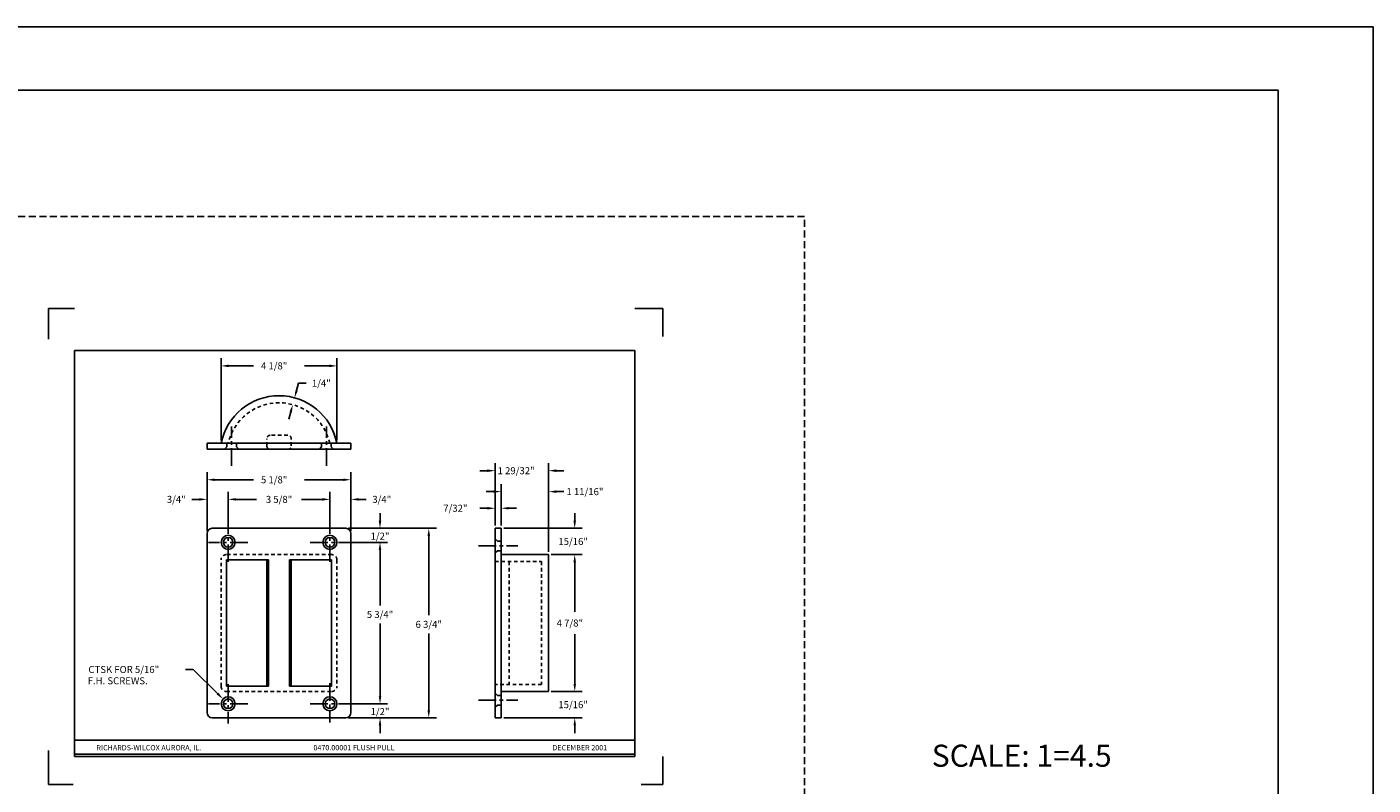
# Model space of a CAD drawing. Extents: x 0 to 76.5, y 0 to 49.5.
# Drawn here: x 28.6 to 76.5, y 22.5 to 49.5 of the extents above; entities that cross this region are included whole.
import ezdxf
from ezdxf.enums import TextEntityAlignment as Align

# ---------------------------------------------------------------- set-up
doc = ezdxf.new("R2010")
doc.units = 0
doc.header["$LTSCALE"] = 0.5
doc.header["$MEASUREMENT"] = 0
for name, pattern in [('CENTER', [2, 1.25, -0.25, 0.25, -0.25]), ('DASHED', [0.75, 0.5, -0.25]), ('HIDDEN', [0.375, 0.25, -0.125])]:
    doc.linetypes.add(name, pattern=pattern)
doc.layers.get('0').update_dxf_attribs({"linetype": 'CONTINUOUS'})
for name, color, linetype in [('1', 2, 'CONTINUOUS'), ('2', 3, 'HIDDEN'), ('3', 4, 'CENTER'), ('BORDER', 7, 'CONTINUOUS'), ('DIM', 6, 'CONTINUOUS')]:
    doc.layers.add(name, color=color, linetype=linetype)
doc.styles.add('1', font='ROMAND', dxfattribs={"height": 0.1875})
doc.styles.add('RS1', font='ROMANS', dxfattribs={"height": 0.25})

msp = doc.modelspace()

# ---------------------------------------------------------------- linework, layer by layer
for p, q in [((29.322, 39.477), (29.322, 38.383)), ((29.322, 39.477), (30.257, 39.477)), ((51.203, 39.477), (50.205, 39.477)), ((51.203, 39.477), (51.203, 38.479)), ((29.322, 22.52), (29.322, 23.731)), ((51.203, 22.52), (51.203, 23.518)), ((29.322, 22.52), (30.206, 22.52)), ((51.203, 22.52), (50.429, 22.52))]:
    msp.add_line(p, q)
at = {"color": 7}
for p, q in [((50.205, 37.98), (30.257, 37.98)), ((30.257, 37.98), (30.257, 23.518)), ((50.205, 23.518), (50.205, 37.98)), ((30.257, 24.098), (36.906, 24.098)), ((36.906, 24.098), (43.556, 24.098)), ((43.556, 24.098), (50.205, 24.098)), ((30.257, 23.599), (50.205, 23.599)), ((30.257, 23.518), (50.205, 23.518))]:
    msp.add_line(p, q, dxfattribs=at)
at = {"layer": '1', "color": 7}
for p, q in [((34.973, 34.458), (34.973, 34.677)), ((34.973, 34.677), (40.098, 34.677)), ((40.098, 34.677), (40.098, 34.458)), ((40.098, 34.458), (34.973, 34.458)), ((35.16, 31.645), (39.91, 31.645)), ((45.23, 31.645), (45.449, 31.645)), ((45.23, 24.895), (45.23, 31.645)), ((45.449, 31.645), (45.449, 24.895)), ((34.973, 25.082), (34.973, 31.457)), ((40.098, 31.457), (40.098, 25.082)), ((45.449, 30.707), (47.136, 30.707)), ((47.136, 30.707), (47.136, 25.832)), ((35.66, 26.02), (35.66, 30.52)), ((37.16, 30.52), (35.66, 30.52)), ((37.098, 30.52), (37.098, 26.02)), ((37.16, 30.52), (37.16, 26.02)), ((39.41, 30.52), (37.91, 30.52)), ((37.91, 26.02), (37.91, 30.52)), ((37.973, 26.02), (37.973, 30.52)), ((39.41, 30.52), (39.41, 26.02)), ((35.66, 26.02), (37.16, 26.02)), ((37.91, 26.02), (39.41, 26.02)), ((47.136, 25.832), (45.449, 25.832)), ((39.91, 24.895), (35.16, 24.895)), ((45.449, 24.895), (45.23, 24.895))]:
    msp.add_line(p, q, dxfattribs=at)
for centre, radius in [((35.723, 31.145), 0.25), ((35.723, 31.145), 0.172), ((39.348, 31.145), 0.25), ((39.348, 31.145), 0.172), ((35.723, 25.395), 0.25), ((35.723, 25.395), 0.172), ((39.348, 25.395), 0.25), ((39.348, 25.395), 0.172)]:
    msp.add_circle(centre, radius, dxfattribs=at)
for centre, radius, start, end in [((37.535, 34.261), 2.104, 11.4212, 168.5788), ((35.16, 31.457), 0.188, 90, 180), ((39.91, 31.457), 0.188, 0, 90), ((35.16, 25.082), 0.188, 180, 270), ((39.91, 25.082), 0.188, 270, 0)]:
    msp.add_arc(centre, radius, start, end, dxfattribs=at)
at = {"layer": '2', "color": 7}
for p, q in [((35.676, 34.548), (35.598, 34.458)), ((35.676, 34.548), (35.676, 34.677)), ((36.019, 34.548), (36.019, 34.677)), ((36.019, 34.548), (36.098, 34.458)), ((37.098, 34.583), (37.098, 34.833)), ((37.848, 34.958), (37.223, 34.958)), ((37.973, 34.583), (37.973, 34.833)), ((39.051, 34.548), (38.973, 34.458)), ((39.051, 34.548), (39.051, 34.677)), ((39.394, 34.548), (39.394, 34.677)), ((39.394, 34.548), (39.473, 34.458)), ((45.32, 31.192), (45.23, 31.27)), ((45.32, 31.192), (45.449, 31.192)), ((39.41, 30.707), (35.66, 30.707)), ((45.32, 30.848), (45.23, 30.77)), ((45.32, 30.848), (45.449, 30.848)), ((35.473, 26.02), (35.473, 30.52)), ((39.598, 30.52), (39.598, 26.02)), ((45.23, 30.457), (46.886, 30.457)), ((45.73, 30.457), (45.73, 26.082)), ((46.886, 30.457), (46.886, 26.082)), ((46.886, 26.082), (45.23, 26.082)), ((35.66, 25.832), (39.41, 25.832)), ((45.32, 25.692), (45.23, 25.77)), ((45.32, 25.692), (45.449, 25.692)), ((45.32, 25.348), (45.23, 25.27)), ((45.32, 25.348), (45.449, 25.348))]:
    msp.add_line(p, q, dxfattribs=at)
for centre, radius, start, end in [((37.535, 34.261), 1.854, 12.9864, 167.0136), ((37.223, 34.833), 0.125, 90, 180), ((37.223, 34.583), 0.125, 180, 270), ((37.848, 34.833), 0.125, 0, 90), ((37.848, 34.583), 0.125, 270, 0), ((35.66, 30.52), 0.188, 90, 180), ((39.41, 30.52), 0.188, 0, 90), ((35.66, 26.02), 0.188, 180, 270), ((39.41, 26.02), 0.188, 270, 0)]:
    msp.add_arc(centre, radius, start, end, dxfattribs=at)
at = {"layer": '3', "color": 7}
for p, q in [((35.848, 33.87), (35.848, 35.265)), ((39.223, 33.87), (39.223, 35.265)), ((35.723, 30.447), (35.723, 31.842)), ((39.348, 30.447), (39.348, 31.842)), ((36.42, 31.145), (35.025, 31.145)), ((38.65, 31.145), (40.045, 31.145)), ((44.642, 31.02), (46.037, 31.02)), ((35.723, 26.092), (35.723, 24.697)), ((39.348, 26.124), (39.348, 24.729)), ((44.642, 25.52), (46.037, 25.52)), ((36.42, 25.395), (35.025, 25.395)), ((38.65, 25.395), (40.045, 25.395))]:
    msp.add_line(p, q, dxfattribs=at)
at = {"layer": 'BORDER'}
for p, q in [((76.5, 49.5), (0, 49.5)), ((76.5, 0), (76.5, 49.5)), ((73.125, 47.25), (6.75, 47.25)), ((73.125, 47.25), (73.125, 4.5))]:
    msp.add_line(p, q, dxfattribs=at)
at = {"layer": 'BORDER', "linetype": 'DASHED'}
for p, q in [((56.25, 42.75), (6.75, 42.75)), ((56.25, 4.5), (56.25, 42.75))]:
    msp.add_line(p, q, dxfattribs=at)
at = {"layer": 'DIM', "color": 7}
for p, q in [((35.473, 34.771), (35.473, 37.699)), ((35.743, 37.429), (36.622, 37.429)), ((39.328, 37.429), (38.448, 37.429)), ((39.598, 34.771), (39.598, 37.699)), ((38.16, 36.551), (38.231, 36.811)), ((38.231, 36.811), (38.501, 36.811)), ((37.952, 35.789), (37.882, 35.528)), ((34.973, 31.551), (34.973, 33.644)), ((40.098, 31.551), (40.098, 33.644)), ((44.96, 33.696), (44.69, 33.696)), ((45.23, 31.739), (45.23, 33.966)), ((47.136, 30.801), (47.136, 33.966)), ((47.406, 33.696), (47.676, 33.696)), ((35.243, 33.374), (36.622, 33.374)), ((39.828, 33.374), (38.448, 33.374)), ((45.449, 31.739), (45.449, 33.22)), ((34.703, 32.675), (34.433, 32.675)), ((34.973, 31.551), (34.973, 33.021)), ((34.973, 31.645), (34.973, 32.945)), ((35.723, 31.628), (35.723, 32.945)), ((35.723, 31.721), (35.723, 32.945)), ((35.993, 32.675), (36.733, 32.675)), ((35.993, 32.675), (36.263, 32.675)), ((39.078, 32.675), (38.337, 32.675)), ((39.078, 32.675), (38.808, 32.675)), ((39.348, 31.552), (39.348, 32.945)), ((39.348, 31.645), (39.348, 32.945)), ((40.098, 31.551), (40.098, 33.021)), ((40.098, 31.645), (40.098, 32.945)), ((40.368, 32.675), (40.638, 32.675)), ((45.179, 32.95), (44.909, 32.95)), ((47.406, 32.95), (47.676, 32.95)), ((41.132, 31.915), (41.132, 32.185)), ((44.96, 32.359), (44.69, 32.359)), ((45.719, 32.359), (45.989, 32.359)), ((48.067, 31.915), (48.067, 32.185)), ((40.004, 31.645), (41.545, 31.645)), ((40.004, 31.645), (41.402, 31.645)), ((40.004, 31.645), (43.138, 31.645)), ((45.543, 31.645), (48.337, 31.645)), ((42.868, 31.375), (42.868, 28.549)), ((39.876, 31.145), (41.402, 31.145)), ((39.97, 31.145), (41.402, 31.145)), ((41.132, 30.875), (41.132, 30.605)), ((41.132, 30.875), (41.132, 28.901)), ((47.23, 30.707), (48.337, 30.707)), ((48.067, 30.437), (48.067, 28.665)), ((48.067, 30.437), (48.067, 30.167)), ((41.132, 25.665), (41.132, 28.251)), ((42.868, 25.165), (42.868, 27.898)), ((48.067, 26.102), (48.067, 27.875)), ((34.477, 26.617), (34.207, 26.617)), ((35.348, 25.756), (34.477, 26.617)), ((48.067, 26.102), (48.067, 26.372)), ((41.132, 25.665), (41.132, 25.966)), ((41.132, 25.665), (41.132, 25.935)), ((47.23, 25.832), (48.337, 25.832)), ((39.989, 25.395), (41.402, 25.395)), ((40.083, 25.395), (41.402, 25.395)), ((40.004, 24.895), (41.545, 24.895)), ((40.004, 24.895), (42.45, 24.895)), ((40.004, 24.895), (41.402, 24.895)), ((40.004, 24.895), (41.402, 24.895)), ((40.004, 24.895), (43.138, 24.895)), ((41.132, 24.625), (41.132, 24.355)), ((45.543, 24.895), (48.337, 24.895)), ((48.067, 24.625), (48.067, 24.355))]:
    msp.add_line(p, q, dxfattribs=at)
for points in [[(35.743, 37.384), (35.743, 37.474), (35.473, 37.429)], [(39.328, 37.384), (39.328, 37.474), (39.598, 37.429)], [(38.117, 36.563), (38.203, 36.539), (38.089, 36.29)], [(37.909, 35.801), (37.996, 35.777), (38.023, 36.049)], [(44.96, 33.651), (44.96, 33.741), (45.23, 33.696)], [(47.406, 33.651), (47.406, 33.741), (47.136, 33.696)], [(35.243, 33.329), (35.243, 33.419), (34.973, 33.374)], [(39.828, 33.329), (39.828, 33.419), (40.098, 33.374)], [(34.703, 32.72), (34.703, 32.63), (34.973, 32.675)], [(35.993, 32.72), (35.993, 32.63), (35.723, 32.675)], [(35.993, 32.72), (35.993, 32.63), (35.723, 32.675)], [(39.078, 32.72), (39.078, 32.63), (39.348, 32.675)], [(39.078, 32.72), (39.078, 32.63), (39.348, 32.675)], [(40.368, 32.72), (40.368, 32.63), (40.098, 32.675)], [(45.179, 32.905), (45.179, 32.995), (45.449, 32.95)], [(47.406, 32.905), (47.406, 32.995), (47.136, 32.95)], [(44.96, 32.314), (44.96, 32.404), (45.23, 32.359)], [(45.719, 32.314), (45.719, 32.404), (45.449, 32.359)], [(41.087, 31.915), (41.177, 31.915), (41.132, 31.645)], [(42.823, 31.375), (42.913, 31.375), (42.868, 31.645)], [(48.112, 31.915), (48.022, 31.915), (48.067, 31.645)], [(41.087, 30.875), (41.177, 30.875), (41.132, 31.145)], [(41.087, 30.875), (41.177, 30.875), (41.132, 31.145)], [(48.112, 30.437), (48.022, 30.437), (48.067, 30.707)], [(48.112, 30.437), (48.022, 30.437), (48.067, 30.707)], [(48.112, 26.102), (48.022, 26.102), (48.067, 25.832)], [(48.112, 26.102), (48.022, 26.102), (48.067, 25.832)], [(35.38, 25.788), (35.317, 25.724), (35.541, 25.566)], [(41.087, 25.665), (41.177, 25.665), (41.132, 25.395)], [(41.087, 25.665), (41.177, 25.665), (41.132, 25.395)], [(42.823, 25.165), (42.913, 25.165), (42.868, 24.895)], [(41.087, 24.625), (41.177, 24.625), (41.132, 24.895)], [(48.112, 24.625), (48.022, 24.625), (48.067, 24.895)]]:
    msp.add_solid(points, dxfattribs=at)

# ---------------------------------------------------------------- texts
at = {"layer": 'BORDER', "style": 'RS1'}
msp.add_text('SCALE: 1=4.5', height=0.78622, dxfattribs=at).set_placement((63.986, 23.153), align=Align.CENTER)
at = {"layer": 'DIM', "color": 7, "style": 'RS1'}
for s, p in [('4 1/8"', (36.892, 37.304)), ('1 29/32"', (45.32, 33.571)), ('5 1/8"', (36.892, 33.249)), ('1 11/16"', (47.771, 32.825)), ('7/32"', (43.384, 32.234)), ('15/16"', (47.484, 31.051)), ('4 7/8"', (47.424, 28.145)), ('CTSK FOR 5/16"', (30.747, 26.492)), ('F.H. SCREWS.', (30.72, 26.09)), ('15/16"', (47.484, 25.239))]:
    msp.add_text(s, height=0.25, dxfattribs=at).set_placement(p)
at = {"layer": 'DIM', "color": 7, "style": '1'}
for s, p in [('RICHARDS-WILCOX AURORA, IL.', (32.898, 23.738)), ('0470.00001 FLUSH PULL ', (40.231, 23.738)), ('DECEMBER 2001', (48.247, 23.738))]:
    msp.add_text(s, height=0.18702, dxfattribs=at).set_placement(p, align=Align.CENTER)
at = {"layer": 'DIM', "color": 7, "char_height": 0.25, "attachment_point": 5, "style": 'RS1'}
for s, insert in [('\\A1;1/4"', (39.041, 36.811)), ('\\A1;3/4"', (33.875, 32.675)), ('\\A1;3 5/8"', (37.535, 32.675)), ('\\A1;3/4"', (41.195, 32.675)), ('\\A1;1/2"', (41.132, 31.364)), ('\\A1;5 3/4"', (41.132, 28.576)), ('\\A1;6 3/4"', (42.868, 28.224)), ('\\A1;1/2"', (41.132, 25.117))]:
    msp.add_mtext(s, dxfattribs=dict(at, insert=insert))

doc.saveas('drawing.dxf')
